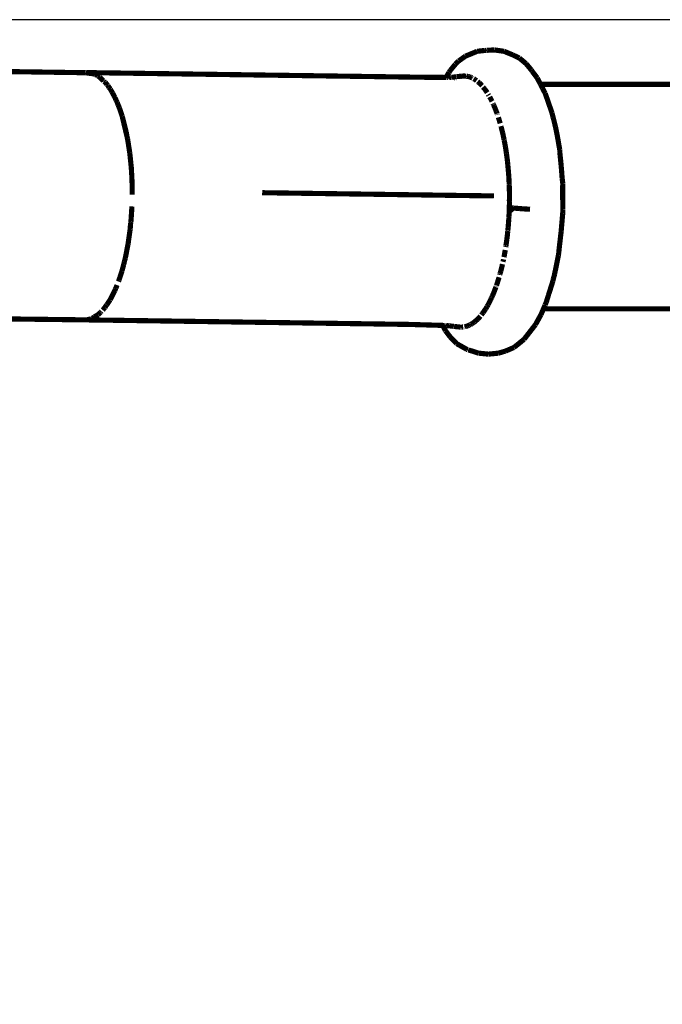
# Model space of a CAD drawing. Units: centimetres. Extents: x 565 to 1467, y 5 to 385.
# Drawn here: x 1155 to 1168, y 214 to 233 of the extents above; entities that cross this region are included whole.
import ezdxf

# ---------------------------------------------------------------- set-up
doc = ezdxf.new("R2010")
doc.units = ezdxf.units.CM
doc.layers.get('Defpoints').update_dxf_attribs({"color": 250})
doc.layers.add('ProfileEdges', color=7, linetype='Continuous')

# ---------------------------------------------------------------- blocks, each defined once
blk = doc.blocks.new('*U9')
at = {"layer": 'Defpoints'}
blk.add_lwpolyline([(-184.183, 30.415), (-8.388, 30.415), (-8.388, 106.531), (-184.183, 106.531)], close=True, dxfattribs=at)

msp = doc.modelspace()

# ---------------------------------------------------------------- linework, layer by layer
at = {"layer": 'ProfileEdges'}
for points in [[(1163.775, 232.057, 0.1, 0.1, 0), (1163.643, 231.963, 0.1, 0.1, 0)], [(1164.003, 232.151, 0.1, 0.1, 0), (1163.775, 232.057, 0.1, 0.1, 0)], [(1164.003, 232.151, 0.1, 0.1, 0), (1164.141, 232.167, 0.1, 0.1, 0)], [(1164.141, 232.167, 0.1, 0.1, 0), (1164.182, 232.169, 0.1, 0.1, 0)], [(1164.194, 232.173, 0.1, 0.1, 0), (1164.182, 232.169, 0.1, 0.1, 0)], [(1164.197, 232.17, 0.1, 0.1, 0), (1164.194, 232.173, 0.1, 0.1, 0)], [(1164.197, 232.17, 0.1, 0.1, 0), (1164.332, 232.178, 0.1, 0.1, 0)], [(1164.523, 232.151, 0.1, 0.1, 0), (1164.332, 232.178, 0.1, 0.1, 0)], [(1164.689, 232.083, 0.1, 0.1, 0), (1164.523, 232.151, 0.1, 0.1, 0)], [(1164.689, 232.083, 0.1, 0.1, 0), (1164.821, 232.02, 0.1, 0.1, 0)], [(1163.579, 231.899, 0.1, 0.1, 0), (1163.483, 231.783, 0.1, 0.1, 0)], [(1163.579, 231.899, 0.1, 0.1, 0), (1163.643, 231.963, 0.1, 0.1, 0)], [(1164.949, 231.913, 0.1, 0.1, 0), (1164.821, 232.02, 0.1, 0.1, 0)], [(1164.949, 231.913, 0.1, 0.1, 0), (1165.051, 231.791, 0.1, 0.1, 0)], [(1149.726, 231.834, 0.1, 0.1, 0), (1156.408, 231.736, 0.1, 0.1, 0)], [(1156.419, 231.734, 0.1, 0.1, 0), (1156.408, 231.736, 0.1, 0.1, 0)], [(1156.419, 231.734, 0.1, 0.1, 0), (1156.436, 231.738, 0.1, 0.1, 0)], [(1156.559, 231.715, 0.1, 0.1, 0), (1156.419, 231.734, 0.1, 0.1, 0)], [(1156.436, 231.738, 0.1, 0.1, 0), (1162.724, 231.651, 0.1, 0.1, 0)], [(1156.436, 231.738, 0.1, 0.1, 0), (1156.52, 231.73, 0.1, 0.1, 0)], [(1156.52, 231.73, 0.1, 0.1, 0), (1156.559, 231.715, 0.1, 0.1, 0)], [(1156.559, 231.715, 0.1, 0.1, 0), (1156.576, 231.713, 0.1, 0.1, 0)], [(1156.602, 231.698, 0.1, 0.1, 0), (1156.576, 231.713, 0.1, 0.1, 0)], [(1156.602, 231.698, 0.1, 0.1, 0), (1156.631, 231.687, 0.1, 0.1, 0)], [(1156.631, 231.687, 0.1, 0.1, 0), (1156.648, 231.672, 0.1, 0.1, 0)], [(1156.685, 231.651, 0.1, 0.1, 0), (1156.648, 231.672, 0.1, 0.1, 0)], [(1156.737, 231.597, 0.1, 0.1, 0), (1156.685, 231.651, 0.1, 0.1, 0)], [(1162.724, 231.651, 0.1, 0.1, 0), (1163.237, 231.645, 0.1, 0.1, 0)], [(1163.237, 231.645, 0.1, 0.1, 0), (1163.308, 231.647, 0.1, 0.1, 0)], [(1163.308, 231.647, 0.1, 0.1, 0), (1163.392, 231.643, 0.1, 0.1, 0)], [(1163.395, 231.643, 0.1, 0.1, 0), (1163.451, 231.733, 0.1, 0.1, 0)], [(1163.408, 231.647, 0.1, 0.1, 0), (1163.406, 231.643, 0.1, 0.1, 0)], [(1163.413, 231.649, 0.1, 0.1, 0), (1163.408, 231.647, 0.1, 0.1, 0)], [(1163.413, 231.649, 0.1, 0.1, 0), (1163.416, 231.647, 0.1, 0.1, 0)], [(1163.416, 231.647, 0.1, 0.1, 0), (1163.421, 231.647, 0.1, 0.1, 0)], [(1163.421, 231.647, 0.1, 0.1, 0), (1163.427, 231.643, 0.1, 0.1, 0)], [(1163.427, 231.643, 0.1, 0.1, 0), (1163.431, 231.647, 0.1, 0.1, 0)], [(1163.431, 231.647, 0.1, 0.1, 0), (1163.437, 231.647, 0.1, 0.1, 0)], [(1163.437, 231.647, 0.1, 0.1, 0), (1163.442, 231.649, 0.1, 0.1, 0)], [(1163.442, 231.649, 0.1, 0.1, 0), (1163.444, 231.649, 0.1, 0.1, 0)], [(1163.448, 231.647, 0.1, 0.1, 0), (1163.444, 231.649, 0.1, 0.1, 0)], [(1163.465, 231.649, 0.1, 0.1, 0), (1163.448, 231.647, 0.1, 0.1, 0)], [(1163.456, 231.741, 0.1, 0.1, 0), (1163.451, 231.733, 0.1, 0.1, 0)], [(1163.458, 231.743, 0.1, 0.1, 0), (1163.456, 231.741, 0.1, 0.1, 0)], [(1163.483, 231.783, 0.1, 0.1, 0), (1163.458, 231.743, 0.1, 0.1, 0)], [(1163.473, 231.649, 0.1, 0.1, 0), (1163.465, 231.649, 0.1, 0.1, 0)], [(1163.478, 231.647, 0.1, 0.1, 0), (1163.473, 231.649, 0.1, 0.1, 0)], [(1163.501, 231.646, 0.1, 0.1, 0), (1163.478, 231.647, 0.1, 0.1, 0)], [(1163.512, 231.644, 0.1, 0.1, 0), (1163.501, 231.646, 0.1, 0.1, 0)], [(1163.512, 231.644, 0.1, 0.1, 0), (1163.596, 231.66, 0.1, 0.1, 0)], [(1163.601, 231.659, 0.1, 0.1, 0), (1163.596, 231.66, 0.1, 0.1, 0)], [(1163.603, 231.661, 0.1, 0.1, 0), (1163.601, 231.659, 0.1, 0.1, 0)], [(1163.603, 231.661, 0.1, 0.1, 0), (1163.639, 231.664, 0.1, 0.1, 0)], [(1163.639, 231.664, 0.1, 0.1, 0), (1163.68, 231.665, 0.1, 0.1, 0)], [(1163.68, 231.665, 0.1, 0.1, 0), (1163.709, 231.669, 0.1, 0.1, 0)], [(1163.737, 231.672, 0.1, 0.1, 0), (1163.709, 231.669, 0.1, 0.1, 0)], [(1163.765, 231.672, 0.1, 0.1, 0), (1163.737, 231.672, 0.1, 0.1, 0)], [(1163.789, 231.669, 0.1, 0.1, 0), (1163.765, 231.672, 0.1, 0.1, 0)], [(1163.789, 231.669, 0.1, 0.1, 0), (1163.794, 231.669, 0.1, 0.1, 0)], [(1163.794, 231.669, 0.1, 0.1, 0), (1163.8, 231.667, 0.1, 0.1, 0)], [(1163.823, 231.664, 0.1, 0.1, 0), (1163.8, 231.667, 0.1, 0.1, 0)], [(1163.851, 231.657, 0.1, 0.1, 0), (1163.823, 231.664, 0.1, 0.1, 0)], [(1163.879, 231.647, 0.1, 0.1, 0), (1163.851, 231.657, 0.1, 0.1, 0)], [(1163.9, 231.637, 0.1, 0.1, 0), (1163.879, 231.647, 0.1, 0.1, 0)], [(1165.069, 231.763, 0.1, 0.1, 0), (1165.051, 231.791, 0.1, 0.1, 0)], [(1165.166, 231.636, 0.1, 0.1, 0), (1165.069, 231.763, 0.1, 0.1, 0)], [(1156.737, 231.597, 0.1, 0.1, 0), (1156.752, 231.582, 0.1, 0.1, 0)], [(1156.756, 231.578, 0.1, 0.1, 0), (1156.752, 231.582, 0.1, 0.1, 0)], [(1156.76, 231.578, 0.1, 0.1, 0), (1156.756, 231.578, 0.1, 0.1, 0)], [(1156.765, 231.568, 0.1, 0.1, 0), (1156.76, 231.578, 0.1, 0.1, 0)], [(1156.772, 231.568, 0.1, 0.1, 0), (1156.765, 231.568, 0.1, 0.1, 0)], [(1156.772, 231.568, 0.1, 0.1, 0), (1156.79, 231.553, 0.1, 0.1, 0)], [(1156.79, 231.553, 0.1, 0.1, 0), (1156.824, 231.507, 0.1, 0.1, 0)], [(1156.841, 231.49, 0.1, 0.1, 0), (1156.824, 231.507, 0.1, 0.1, 0)], [(1156.863, 231.454, 0.1, 0.1, 0), (1156.841, 231.49, 0.1, 0.1, 0)], [(1156.863, 231.454, 0.1, 0.1, 0), (1156.89, 231.419, 0.1, 0.1, 0)], [(1163.388, 231.632, 0.1, 0.1, 0), (1163.384, 231.625, 0.1, 0.1, 0)], [(1163.392, 231.643, 0.1, 0.1, 0), (1163.395, 231.643, 0.1, 0.1, 0)], [(1163.395, 231.643, 0.1, 0.1, 0), (1163.406, 231.643, 0.1, 0.1, 0)], [(1163.568, 231.625, 0.1, 0.1, 0), (1163.572, 231.625, 0.1, 0.1, 0)], [(1163.575, 231.628, 0.1, 0.1, 0), (1163.572, 231.625, 0.1, 0.1, 0)], [(1163.9, 231.637, 0.1, 0.1, 0), (1163.907, 231.635, 0.1, 0.1, 0)], [(1163.907, 231.635, 0.1, 0.1, 0), (1163.914, 231.63, 0.1, 0.1, 0)], [(1163.963, 231.603, 0.1, 0.1, 0), (1163.935, 231.62, 0.1, 0.1, 0)], [(1163.99, 231.584, 0.1, 0.1, 0), (1163.963, 231.603, 0.1, 0.1, 0)], [(1164.017, 231.561, 0.1, 0.1, 0), (1164.011, 231.566, 0.1, 0.1, 0)], [(1164.017, 231.561, 0.1, 0.1, 0), (1164.022, 231.556, 0.1, 0.1, 0)], [(1164.044, 231.538, 0.1, 0.1, 0), (1164.022, 231.556, 0.1, 0.1, 0)], [(1164.07, 231.512, 0.1, 0.1, 0), (1164.044, 231.538, 0.1, 0.1, 0)], [(1164.097, 231.484, 0.1, 0.1, 0), (1164.07, 231.512, 0.1, 0.1, 0)], [(1164.116, 231.459, 0.1, 0.1, 0), (1164.122, 231.452, 0.1, 0.1, 0)], [(1165.166, 231.636, 0.1, 0.1, 0), (1165.23, 231.512, 0.1, 0.1, 0)], [(1165.23, 231.512, 0.1, 0.1, 0), (1165.448, 231.512, 0.1, 0.1, 0)], [(1165.23, 231.512, 0.1, 0.1, 0), (1165.233, 231.507, 0.1, 0.1, 0)], [(1165.233, 231.507, 0.1, 0.1, 0), (1165.27, 231.434, 0.1, 0.1, 0)], [(1165.448, 231.512, 0.1, 0.1, 0), (1168.691, 231.512, 0.1, 0.1, 0)], [(1156.89, 231.419, 0.1, 0.1, 0), (1156.914, 231.375, 0.1, 0.1, 0)], [(1156.936, 231.34, 0.1, 0.1, 0), (1156.914, 231.375, 0.1, 0.1, 0)], [(1156.957, 231.296, 0.1, 0.1, 0), (1156.936, 231.34, 0.1, 0.1, 0)], [(1156.957, 231.296, 0.1, 0.1, 0), (1156.981, 231.253, 0.1, 0.1, 0)], [(1164.122, 231.452, 0.1, 0.1, 0), (1164.128, 231.445, 0.1, 0.1, 0)], [(1164.148, 231.421, 0.1, 0.1, 0), (1164.128, 231.445, 0.1, 0.1, 0)], [(1164.173, 231.385, 0.1, 0.1, 0), (1164.148, 231.421, 0.1, 0.1, 0)], [(1164.197, 231.349, 0.1, 0.1, 0), (1164.173, 231.385, 0.1, 0.1, 0)], [(1164.216, 231.317, 0.1, 0.1, 0), (1164.221, 231.308, 0.1, 0.1, 0)], [(1164.221, 231.308, 0.1, 0.1, 0), (1164.229, 231.295, 0.1, 0.1, 0)], [(1164.268, 231.225, 0.1, 0.1, 0), (1164.245, 231.268, 0.1, 0.1, 0)], [(1165.27, 231.434, 0.1, 0.1, 0), (1165.284, 231.407, 0.1, 0.1, 0)], [(1165.284, 231.407, 0.1, 0.1, 0), (1165.322, 231.334, 0.1, 0.1, 0)], [(1165.364, 231.215, 0.1, 0.1, 0), (1165.322, 231.334, 0.1, 0.1, 0)], [(1156.981, 231.253, 0.1, 0.1, 0), (1157.003, 231.202, 0.1, 0.1, 0)], [(1157.024, 231.158, 0.1, 0.1, 0), (1157.003, 231.202, 0.1, 0.1, 0)], [(1157.024, 231.158, 0.1, 0.1, 0), (1157.041, 231.113, 0.1, 0.1, 0)], [(1157.041, 231.113, 0.1, 0.1, 0), (1157.064, 231.057, 0.1, 0.1, 0)], [(1164.291, 231.18, 0.1, 0.1, 0), (1164.268, 231.225, 0.1, 0.1, 0)], [(1164.308, 231.141, 0.1, 0.1, 0), (1164.312, 231.133, 0.1, 0.1, 0)], [(1164.312, 231.133, 0.1, 0.1, 0), (1164.317, 231.122, 0.1, 0.1, 0)], [(1164.334, 231.084, 0.1, 0.1, 0), (1164.318, 231.119, 0.1, 0.1, 0)], [(1164.355, 231.033, 0.1, 0.1, 0), (1164.334, 231.084, 0.1, 0.1, 0)], [(1165.382, 231.162, 0.1, 0.1, 0), (1165.364, 231.215, 0.1, 0.1, 0)], [(1165.453, 230.957, 0.1, 0.1, 0), (1165.382, 231.162, 0.1, 0.1, 0)], [(1157.064, 231.057, 0.1, 0.1, 0), (1157.077, 231.02, 0.1, 0.1, 0)], [(1157.077, 231.02, 0.1, 0.1, 0), (1157.078, 231.017, 0.1, 0.1, 0)], [(1157.078, 231.017, 0.1, 0.1, 0), (1157.12, 230.892, 0.1, 0.1, 0)], [(1157.12, 230.892, 0.1, 0.1, 0), (1157.198, 230.587, 0.1, 0.1, 0)], [(1157.211, 230.509, 0.1, 0.1, 0), (1157.12, 230.892, 0.1, 0.1, 0)], [(1164.375, 230.981, 0.1, 0.1, 0), (1164.355, 231.033, 0.1, 0.1, 0)], [(1164.389, 230.941, 0.1, 0.1, 0), (1164.375, 230.981, 0.1, 0.1, 0)], [(1164.392, 230.931, 0.1, 0.1, 0), (1164.394, 230.926, 0.1, 0.1, 0)], [(1164.394, 230.926, 0.1, 0.1, 0), (1164.395, 230.921, 0.1, 0.1, 0)], [(1165.474, 230.874, 0.1, 0.1, 0), (1165.453, 230.957, 0.1, 0.1, 0)], [(1164.431, 230.813, 0.1, 0.1, 0), (1164.413, 230.871, 0.1, 0.1, 0)], [(1164.449, 230.754, 0.1, 0.1, 0), (1164.431, 230.813, 0.1, 0.1, 0)], [(1164.463, 230.701, 0.1, 0.1, 0), (1164.465, 230.693, 0.1, 0.1, 0)], [(1164.465, 230.693, 0.1, 0.1, 0), (1164.468, 230.683, 0.1, 0.1, 0)], [(1165.493, 230.8, 0.1, 0.1, 0), (1165.474, 230.874, 0.1, 0.1, 0)], [(1165.522, 230.681, 0.1, 0.1, 0), (1165.493, 230.8, 0.1, 0.1, 0)], [(1157.198, 230.587, 0.1, 0.1, 0), (1157.211, 230.509, 0.1, 0.1, 0)], [(1157.224, 230.455, 0.1, 0.1, 0), (1157.211, 230.509, 0.1, 0.1, 0)], [(1164.481, 230.631, 0.1, 0.1, 0), (1164.468, 230.683, 0.1, 0.1, 0)], [(1164.497, 230.568, 0.1, 0.1, 0), (1164.481, 230.631, 0.1, 0.1, 0)], [(1164.511, 230.504, 0.1, 0.1, 0), (1164.497, 230.568, 0.1, 0.1, 0)], [(1164.519, 230.461, 0.1, 0.1, 0), (1164.511, 230.504, 0.1, 0.1, 0)], [(1165.555, 230.519, 0.1, 0.1, 0), (1165.522, 230.681, 0.1, 0.1, 0)], [(1165.57, 230.434, 0.1, 0.1, 0), (1165.555, 230.519, 0.1, 0.1, 0)], [(1157.267, 230.18, 0.1, 0.1, 0), (1157.224, 230.455, 0.1, 0.1, 0)], [(1164.519, 230.461, 0.1, 0.1, 0), (1164.525, 230.437, 0.1, 0.1, 0)], [(1164.527, 230.423, 0.1, 0.1, 0), (1164.525, 230.437, 0.1, 0.1, 0)], [(1164.528, 230.421, 0.1, 0.1, 0), (1164.527, 230.423, 0.1, 0.1, 0)], [(1164.528, 230.421, 0.1, 0.1, 0), (1164.529, 230.415, 0.1, 0.1, 0)], [(1164.537, 230.371, 0.1, 0.1, 0), (1164.529, 230.415, 0.1, 0.1, 0)], [(1164.55, 230.302, 0.1, 0.1, 0), (1164.537, 230.371, 0.1, 0.1, 0)], [(1165.586, 230.342, 0.1, 0.1, 0), (1165.57, 230.434, 0.1, 0.1, 0)], [(1165.604, 230.237, 0.1, 0.1, 0), (1165.586, 230.342, 0.1, 0.1, 0)], [(1157.297, 229.893, 0.1, 0.1, 0), (1157.267, 230.18, 0.1, 0.1, 0)], [(1164.561, 230.233, 0.1, 0.1, 0), (1164.55, 230.302, 0.1, 0.1, 0)], [(1164.568, 230.18, 0.1, 0.1, 0), (1164.561, 230.233, 0.1, 0.1, 0)], [(1164.568, 230.18, 0.1, 0.1, 0), (1164.571, 230.162, 0.1, 0.1, 0)], [(1164.571, 230.162, 0.1, 0.1, 0), (1164.573, 230.146, 0.1, 0.1, 0)], [(1164.581, 230.092, 0.1, 0.1, 0), (1164.573, 230.146, 0.1, 0.1, 0)], [(1165.604, 230.237, 0.1, 0.1, 0), (1165.604, 230.2, 0.1, 0.1, 0)], [(1165.633, 229.914, 0.1, 0.1, 0), (1165.604, 230.2, 0.1, 0.1, 0)], [(1164.59, 230.02, 0.1, 0.1, 0), (1164.581, 230.092, 0.1, 0.1, 0)], [(1164.597, 229.947, 0.1, 0.1, 0), (1164.59, 230.02, 0.1, 0.1, 0)], [(1164.601, 229.899, 0.1, 0.1, 0), (1164.597, 229.947, 0.1, 0.1, 0)], [(1157.302, 229.794, 0.1, 0.1, 0), (1157.297, 229.893, 0.1, 0.1, 0)], [(1157.302, 229.794, 0.1, 0.1, 0), (1157.306, 229.745, 0.1, 0.1, 0)], [(1157.306, 229.745, 0.1, 0.1, 0), (1157.308, 229.683, 0.1, 0.1, 0)], [(1164.601, 229.899, 0.1, 0.1, 0), (1164.604, 229.873, 0.1, 0.1, 0)], [(1164.604, 229.873, 0.1, 0.1, 0), (1164.606, 229.845, 0.1, 0.1, 0)], [(1164.61, 229.799, 0.1, 0.1, 0), (1164.606, 229.845, 0.1, 0.1, 0)], [(1164.616, 229.725, 0.1, 0.1, 0), (1164.61, 229.799, 0.1, 0.1, 0)], [(1165.641, 229.809, 0.1, 0.1, 0), (1165.633, 229.914, 0.1, 0.1, 0)], [(1165.649, 229.696, 0.1, 0.1, 0), (1165.641, 229.809, 0.1, 0.1, 0)], [(1157.312, 229.596, 0.1, 0.1, 0), (1157.308, 229.683, 0.1, 0.1, 0)], [(1157.314, 229.371, 0.1, 0.1, 0), (1157.312, 229.596, 0.1, 0.1, 0)], [(1164.62, 229.65, 0.1, 0.1, 0), (1164.616, 229.725, 0.1, 0.1, 0)], [(1164.622, 229.592, 0.1, 0.1, 0), (1164.62, 229.65, 0.1, 0.1, 0)], [(1164.622, 229.574, 0.1, 0.1, 0), (1164.622, 229.592, 0.1, 0.1, 0)], [(1164.622, 229.574, 0.1, 0.1, 0), (1164.623, 229.568, 0.1, 0.1, 0)], [(1164.623, 229.568, 0.1, 0.1, 0), (1164.624, 229.552, 0.1, 0.1, 0)], [(1164.626, 229.498, 0.1, 0.1, 0), (1164.624, 229.552, 0.1, 0.1, 0)], [(1165.662, 229.593, 0.1, 0.1, 0), (1165.649, 229.696, 0.1, 0.1, 0)], [(1165.662, 229.593, 0.1, 0.1, 0), (1165.659, 229.336, 0.1, 0.1, 0)], [(1162.15, 229.378, 0.1, 0.1, 0), (1159.834, 229.41, 0.1, 0.1, 0)], [(1163.574, 229.358, 0.1, 0.1, 0), (1162.15, 229.378, 0.1, 0.1, 0)], [(1164.326, 229.348, 0.1, 0.1, 0), (1163.574, 229.358, 0.1, 0.1, 0)], [(1164.628, 229.422, 0.1, 0.1, 0), (1164.626, 229.498, 0.1, 0.1, 0)], [(1164.629, 229.345, 0.1, 0.1, 0), (1164.628, 229.422, 0.1, 0.1, 0)], [(1164.626, 229.116, 0.1, 0.1, 0), (1164.628, 229.193, 0.1, 0.1, 0)], [(1164.627, 229.269, 0.1, 0.1, 0), (1164.628, 229.285, 0.1, 0.1, 0)], [(1164.628, 229.232, 0.1, 0.1, 0), (1164.627, 229.269, 0.1, 0.1, 0)], [(1164.628, 229.285, 0.1, 0.1, 0), (1164.629, 229.345, 0.1, 0.1, 0)], [(1164.628, 229.218, 0.1, 0.1, 0), (1164.628, 229.232, 0.1, 0.1, 0)], [(1164.628, 229.193, 0.1, 0.1, 0), (1164.628, 229.218, 0.1, 0.1, 0)], [(1165.659, 229.336, 0.1, 0.1, 0), (1165.663, 229.231, 0.1, 0.1, 0)], [(1165.663, 229.231, 0.1, 0.1, 0), (1165.664, 229.091, 0.1, 0.1, 0)], [(1157.293, 228.898, 0.1, 0.1, 0), (1157.309, 229.144, 0.1, 0.1, 0)], [(1164.62, 228.964, 0.1, 0.1, 0), (1164.623, 229.04, 0.1, 0.1, 0)], [(1164.623, 229.047, 0.1, 0.1, 0), (1164.626, 229.116, 0.1, 0.1, 0)], [(1164.632, 229.049, 0.1, 0.1, 0), (1164.623, 229.04, 0.1, 0.1, 0)], [(1164.623, 229.04, 0.1, 0.1, 0), (1164.623, 229.047, 0.1, 0.1, 0)], [(1164.626, 229.116, 0.1, 0.1, 0), (1164.699, 229.113, 0.1, 0.1, 0)], [(1164.699, 229.113, 0.1, 0.1, 0), (1164.632, 229.049, 0.1, 0.1, 0)], [(1164.764, 229.108, 0.1, 0.1, 0), (1164.699, 229.113, 0.1, 0.1, 0)], [(1164.833, 229.102, 0.1, 0.1, 0), (1164.764, 229.108, 0.1, 0.1, 0)], [(1164.833, 229.102, 0.1, 0.1, 0), (1164.917, 229.096, 0.1, 0.1, 0)], [(1164.917, 229.096, 0.1, 0.1, 0), (1165.028, 229.09, 0.1, 0.1, 0)], [(1165.639, 228.758, 0.1, 0.1, 0), (1165.661, 229.008, 0.1, 0.1, 0)], [(1165.664, 229.091, 0.1, 0.1, 0), (1165.655, 229.094, 0.1, 0.1, 0)], [(1165.661, 229.008, 0.1, 0.1, 0), (1165.664, 229.091, 0.1, 0.1, 0)], [(1157.284, 228.825, 0.1, 0.1, 0), (1157.274, 228.7, 0.1, 0.1, 0)], [(1157.289, 228.847, 0.1, 0.1, 0), (1157.284, 228.825, 0.1, 0.1, 0)], [(1157.293, 228.898, 0.1, 0.1, 0), (1157.289, 228.847, 0.1, 0.1, 0)], [(1164.603, 228.737, 0.1, 0.1, 0), (1164.609, 228.812, 0.1, 0.1, 0)], [(1164.609, 228.812, 0.1, 0.1, 0), (1164.615, 228.888, 0.1, 0.1, 0)], [(1164.615, 228.888, 0.1, 0.1, 0), (1164.617, 228.931, 0.1, 0.1, 0)], [(1164.62, 228.948, 0.1, 0.1, 0), (1164.617, 228.931, 0.1, 0.1, 0)], [(1164.62, 228.948, 0.1, 0.1, 0), (1164.62, 228.964, 0.1, 0.1, 0)], [(1157.234, 228.416, 0.1, 0.1, 0), (1157.274, 228.7, 0.1, 0.1, 0)], [(1164.588, 228.589, 0.1, 0.1, 0), (1164.594, 228.65, 0.1, 0.1, 0)], [(1164.596, 228.663, 0.1, 0.1, 0), (1164.594, 228.65, 0.1, 0.1, 0)], [(1164.597, 228.676, 0.1, 0.1, 0), (1164.596, 228.663, 0.1, 0.1, 0)], [(1164.597, 228.68, 0.1, 0.1, 0), (1164.603, 228.737, 0.1, 0.1, 0)], [(1165.63, 228.654, 0.1, 0.1, 0), (1165.591, 228.317, 0.1, 0.1, 0)], [(1165.63, 228.654, 0.1, 0.1, 0), (1165.631, 228.665, 0.1, 0.1, 0)], [(1165.631, 228.665, 0.1, 0.1, 0), (1165.639, 228.758, 0.1, 0.1, 0)], [(1157.181, 228.145, 0.1, 0.1, 0), (1157.234, 228.416, 0.1, 0.1, 0)], [(1164.561, 228.39, 0.1, 0.1, 0), (1164.569, 228.443, 0.1, 0.1, 0)], [(1164.569, 228.443, 0.1, 0.1, 0), (1164.579, 228.515, 0.1, 0.1, 0)], [(1164.579, 228.515, 0.1, 0.1, 0), (1164.588, 228.589, 0.1, 0.1, 0)], [(1164.522, 228.161, 0.1, 0.1, 0), (1164.535, 228.23, 0.1, 0.1, 0)], [(1164.535, 228.23, 0.1, 0.1, 0), (1164.547, 228.3, 0.1, 0.1, 0)], [(1164.559, 228.371, 0.1, 0.1, 0), (1164.556, 228.357, 0.1, 0.1, 0)], [(1164.561, 228.387, 0.1, 0.1, 0), (1164.559, 228.371, 0.1, 0.1, 0)], [(1165.584, 228.238, 0.1, 0.1, 0), (1165.578, 228.197, 0.1, 0.1, 0)], [(1165.584, 228.238, 0.1, 0.1, 0), (1165.591, 228.317, 0.1, 0.1, 0)], [(1157.15, 228.017, 0.1, 0.1, 0), (1157.135, 227.968, 0.1, 0.1, 0)], [(1157.16, 228.065, 0.1, 0.1, 0), (1157.15, 228.017, 0.1, 0.1, 0)], [(1157.16, 228.065, 0.1, 0.1, 0), (1157.181, 228.145, 0.1, 0.1, 0)], [(1164.478, 227.96, 0.1, 0.1, 0), (1164.493, 228.026, 0.1, 0.1, 0)], [(1164.503, 228.072, 0.1, 0.1, 0), (1164.508, 228.093, 0.1, 0.1, 0)], [(1164.508, 228.093, 0.1, 0.1, 0), (1164.512, 228.114, 0.1, 0.1, 0)], [(1164.513, 228.119, 0.1, 0.1, 0), (1164.512, 228.114, 0.1, 0.1, 0)], [(1165.571, 228.163, 0.1, 0.1, 0), (1165.537, 227.995, 0.1, 0.1, 0)], [(1165.578, 228.197, 0.1, 0.1, 0), (1165.571, 228.163, 0.1, 0.1, 0)], [(1157.078, 227.779, 0.1, 0.1, 0), (1157.116, 227.894, 0.1, 0.1, 0)], [(1157.116, 227.894, 0.1, 0.1, 0), (1157.135, 227.968, 0.1, 0.1, 0)], [(1164.44, 227.816, 0.1, 0.1, 0), (1164.443, 227.833, 0.1, 0.1, 0)], [(1164.446, 227.837, 0.1, 0.1, 0), (1164.443, 227.833, 0.1, 0.1, 0)], [(1164.45, 227.854, 0.1, 0.1, 0), (1164.446, 227.837, 0.1, 0.1, 0)], [(1164.45, 227.854, 0.1, 0.1, 0), (1164.462, 227.896, 0.1, 0.1, 0)], [(1164.462, 227.896, 0.1, 0.1, 0), (1164.478, 227.96, 0.1, 0.1, 0)], [(1165.537, 227.995, 0.1, 0.1, 0), (1165.502, 227.825, 0.1, 0.1, 0)], [(1157.06, 227.72, 0.1, 0.1, 0), (1157.048, 227.688, 0.1, 0.1, 0)], [(1157.078, 227.779, 0.1, 0.1, 0), (1157.06, 227.72, 0.1, 0.1, 0)], [(1164.376, 227.611, 0.1, 0.1, 0), (1164.39, 227.652, 0.1, 0.1, 0)], [(1164.39, 227.652, 0.1, 0.1, 0), (1164.409, 227.711, 0.1, 0.1, 0)], [(1164.409, 227.711, 0.1, 0.1, 0), (1164.427, 227.771, 0.1, 0.1, 0)], [(1165.395, 227.457, 0.1, 0.1, 0), (1165.469, 227.693, 0.1, 0.1, 0)], [(1165.469, 227.693, 0.1, 0.1, 0), (1165.481, 227.744, 0.1, 0.1, 0)], [(1165.481, 227.744, 0.1, 0.1, 0), (1165.495, 227.797, 0.1, 0.1, 0)], [(1165.502, 227.825, 0.1, 0.1, 0), (1165.495, 227.797, 0.1, 0.1, 0)], [(1156.885, 227.332, 0.1, 0.1, 0), (1156.977, 227.512, 0.1, 0.1, 0)], [(1156.977, 227.512, 0.1, 0.1, 0), (1156.989, 227.543, 0.1, 0.1, 0)], [(1156.998, 227.561, 0.1, 0.1, 0), (1156.989, 227.543, 0.1, 0.1, 0)], [(1156.998, 227.561, 0.1, 0.1, 0), (1157.021, 227.62, 0.1, 0.1, 0)], [(1164.308, 227.433, 0.1, 0.1, 0), (1164.329, 227.485, 0.1, 0.1, 0)], [(1164.329, 227.485, 0.1, 0.1, 0), (1164.35, 227.539, 0.1, 0.1, 0)], [(1164.35, 227.539, 0.1, 0.1, 0), (1164.365, 227.581, 0.1, 0.1, 0)], [(1164.369, 227.595, 0.1, 0.1, 0), (1164.368, 227.59, 0.1, 0.1, 0)], [(1164.372, 227.601, 0.1, 0.1, 0), (1164.369, 227.595, 0.1, 0.1, 0)], [(1165.385, 227.427, 0.1, 0.1, 0), (1165.395, 227.457, 0.1, 0.1, 0)], [(1156.885, 227.332, 0.1, 0.1, 0), (1156.821, 227.237, 0.1, 0.1, 0)], [(1164.217, 227.243, 0.1, 0.1, 0), (1164.24, 227.288, 0.1, 0.1, 0)], [(1164.24, 227.288, 0.1, 0.1, 0), (1164.263, 227.334, 0.1, 0.1, 0)], [(1164.263, 227.334, 0.1, 0.1, 0), (1164.279, 227.37, 0.1, 0.1, 0)], [(1164.281, 227.374, 0.1, 0.1, 0), (1164.279, 227.37, 0.1, 0.1, 0)], [(1164.281, 227.374, 0.1, 0.1, 0), (1164.285, 227.383, 0.1, 0.1, 0)], [(1164.291, 227.397, 0.1, 0.1, 0), (1164.285, 227.383, 0.1, 0.1, 0)], [(1164.291, 227.397, 0.1, 0.1, 0), (1164.308, 227.433, 0.1, 0.1, 0)], [(1165.341, 227.285, 0.1, 0.1, 0), (1165.32, 227.235, 0.1, 0.1, 0)], [(1165.341, 227.285, 0.1, 0.1, 0), (1165.385, 227.427, 0.1, 0.1, 0)], [(1156.652, 227.046, 0.1, 0.1, 0), (1156.695, 227.086, 0.1, 0.1, 0)], [(1156.706, 227.094, 0.1, 0.1, 0), (1156.695, 227.086, 0.1, 0.1, 0)], [(1156.721, 227.111, 0.1, 0.1, 0), (1156.706, 227.094, 0.1, 0.1, 0)], [(1156.763, 227.159, 0.1, 0.1, 0), (1156.742, 227.135, 0.1, 0.1, 0)], [(1156.763, 227.159, 0.1, 0.1, 0), (1156.76, 227.159, 0.1, 0.1, 0)], [(1156.785, 227.183, 0.1, 0.1, 0), (1156.763, 227.159, 0.1, 0.1, 0)], [(1156.816, 227.237, 0.1, 0.1, 0), (1156.785, 227.183, 0.1, 0.1, 0)], [(1156.816, 227.237, 0.1, 0.1, 0), (1156.821, 227.237, 0.1, 0.1, 0)], [(1164.098, 227.06, 0.1, 0.1, 0), (1164.117, 227.084, 0.1, 0.1, 0)], [(1164.117, 227.084, 0.1, 0.1, 0), (1164.142, 227.121, 0.1, 0.1, 0)], [(1164.142, 227.121, 0.1, 0.1, 0), (1164.168, 227.159, 0.1, 0.1, 0)], [(1164.168, 227.159, 0.1, 0.1, 0), (1164.187, 227.192, 0.1, 0.1, 0)], [(1164.192, 227.2, 0.1, 0.1, 0), (1164.187, 227.192, 0.1, 0.1, 0)], [(1164.197, 227.21, 0.1, 0.1, 0), (1164.192, 227.2, 0.1, 0.1, 0)], [(1164.197, 227.21, 0.1, 0.1, 0), (1164.217, 227.243, 0.1, 0.1, 0)], [(1165.288, 227.159, 0.1, 0.1, 0), (1165.242, 227.051, 0.1, 0.1, 0)], [(1165.317, 227.23, 0.1, 0.1, 0), (1165.288, 227.159, 0.1, 0.1, 0)], [(1165.448, 227.159, 0.1, 0.1, 0), (1165.288, 227.159, 0.1, 0.1, 0)], [(1165.32, 227.235, 0.1, 0.1, 0), (1165.317, 227.23, 0.1, 0.1, 0)], [(1168.691, 227.159, 0.1, 0.1, 0), (1165.448, 227.159, 0.1, 0.1, 0)], [(1149.451, 227.03, 0.1, 0.1, 0), (1156.43, 226.945, 0.1, 0.1, 0)], [(1156.43, 226.945, 0.1, 0.1, 0), (1156.514, 226.965, 0.1, 0.1, 0)], [(1156.43, 226.945, 0.1, 0.1, 0), (1162.689, 226.857, 0.1, 0.1, 0)], [(1156.514, 226.965, 0.1, 0.1, 0), (1156.527, 226.973, 0.1, 0.1, 0)], [(1156.542, 226.977, 0.1, 0.1, 0), (1156.527, 226.973, 0.1, 0.1, 0)], [(1156.577, 227.002, 0.1, 0.1, 0), (1156.542, 226.977, 0.1, 0.1, 0)], [(1156.577, 227.002, 0.1, 0.1, 0), (1156.652, 227.046, 0.1, 0.1, 0)], [(1163.902, 226.87, 0.1, 0.1, 0), (1163.929, 226.889, 0.1, 0.1, 0)], [(1163.929, 226.889, 0.1, 0.1, 0), (1163.957, 226.91, 0.1, 0.1, 0)], [(1163.957, 226.91, 0.1, 0.1, 0), (1163.978, 226.929, 0.1, 0.1, 0)], [(1163.978, 226.929, 0.1, 0.1, 0), (1163.983, 226.934, 0.1, 0.1, 0)], [(1163.989, 226.939, 0.1, 0.1, 0), (1163.983, 226.934, 0.1, 0.1, 0)], [(1163.989, 226.939, 0.1, 0.1, 0), (1164.012, 226.959, 0.1, 0.1, 0)], [(1164.012, 226.959, 0.1, 0.1, 0), (1164.039, 226.987, 0.1, 0.1, 0)], [(1164.039, 226.987, 0.1, 0.1, 0), (1164.065, 227.017, 0.1, 0.1, 0)], [(1164.084, 227.041, 0.1, 0.1, 0), (1164.09, 227.049, 0.1, 0.1, 0)], [(1164.09, 227.049, 0.1, 0.1, 0), (1164.098, 227.06, 0.1, 0.1, 0)], [(1165.132, 226.852, 0.1, 0.1, 0), (1165.242, 227.051, 0.1, 0.1, 0)], [(1163.335, 226.838, 0.1, 0.1, 0), (1162.689, 226.857, 0.1, 0.1, 0)], [(1163.388, 226.734, 0.1, 0.1, 0), (1163.335, 226.838, 0.1, 0.1, 0)], [(1163.335, 226.838, 0.1, 0.1, 0), (1163.374, 226.837, 0.1, 0.1, 0)], [(1163.374, 226.837, 0.1, 0.1, 0), (1163.38, 226.836, 0.1, 0.1, 0)], [(1163.38, 226.836, 0.1, 0.1, 0), (1163.382, 226.836, 0.1, 0.1, 0)], [(1163.392, 226.837, 0.1, 0.1, 0), (1163.382, 226.836, 0.1, 0.1, 0)], [(1163.48, 226.614, 0.1, 0.1, 0), (1163.388, 226.734, 0.1, 0.1, 0)], [(1163.397, 226.835, 0.1, 0.1, 0), (1163.392, 226.837, 0.1, 0.1, 0)], [(1163.397, 226.835, 0.1, 0.1, 0), (1163.411, 226.833, 0.1, 0.1, 0)], [(1163.411, 226.833, 0.1, 0.1, 0), (1163.464, 226.83, 0.1, 0.1, 0)], [(1163.535, 226.82, 0.1, 0.1, 0), (1163.464, 226.83, 0.1, 0.1, 0)], [(1163.544, 226.819, 0.1, 0.1, 0), (1163.535, 226.82, 0.1, 0.1, 0)], [(1163.554, 226.819, 0.1, 0.1, 0), (1163.544, 226.819, 0.1, 0.1, 0)], [(1163.584, 226.815, 0.1, 0.1, 0), (1163.554, 226.819, 0.1, 0.1, 0)], [(1163.646, 226.808, 0.1, 0.1, 0), (1163.584, 226.815, 0.1, 0.1, 0)], [(1163.674, 226.805, 0.1, 0.1, 0), (1163.646, 226.808, 0.1, 0.1, 0)], [(1163.674, 226.805, 0.1, 0.1, 0), (1163.703, 226.805, 0.1, 0.1, 0)], [(1163.703, 226.805, 0.1, 0.1, 0), (1163.731, 226.808, 0.1, 0.1, 0)], [(1163.76, 226.812, 0.1, 0.1, 0), (1163.752, 226.812, 0.1, 0.1, 0)], [(1163.767, 226.815, 0.1, 0.1, 0), (1163.76, 226.812, 0.1, 0.1, 0)], [(1163.767, 226.815, 0.1, 0.1, 0), (1163.788, 226.819, 0.1, 0.1, 0)], [(1163.788, 226.819, 0.1, 0.1, 0), (1163.817, 226.828, 0.1, 0.1, 0)], [(1163.817, 226.828, 0.1, 0.1, 0), (1163.845, 226.84, 0.1, 0.1, 0)], [(1163.845, 226.84, 0.1, 0.1, 0), (1163.867, 226.852, 0.1, 0.1, 0)], [(1163.867, 226.852, 0.1, 0.1, 0), (1163.872, 226.854, 0.1, 0.1, 0)], [(1163.879, 226.858, 0.1, 0.1, 0), (1163.872, 226.854, 0.1, 0.1, 0)], [(1163.879, 226.858, 0.1, 0.1, 0), (1163.902, 226.87, 0.1, 0.1, 0)], [(1164.911, 226.568, 0.1, 0.1, 0), (1165.034, 226.726, 0.1, 0.1, 0)], [(1165.132, 226.852, 0.1, 0.1, 0), (1165.034, 226.726, 0.1, 0.1, 0)], [(1163.604, 226.485, 0.1, 0.1, 0), (1163.48, 226.614, 0.1, 0.1, 0)], [(1164.911, 226.568, 0.1, 0.1, 0), (1164.716, 226.41, 0.1, 0.1, 0)], [(1163.604, 226.485, 0.1, 0.1, 0), (1163.801, 226.374, 0.1, 0.1, 0)], [(1163.821, 226.367, 0.1, 0.1, 0), (1163.801, 226.374, 0.1, 0.1, 0)], [(1163.821, 226.367, 0.1, 0.1, 0), (1163.826, 226.363, 0.1, 0.1, 0)], [(1163.834, 226.363, 0.1, 0.1, 0), (1163.826, 226.363, 0.1, 0.1, 0)], [(1163.834, 226.363, 0.1, 0.1, 0), (1163.846, 226.359, 0.1, 0.1, 0)], [(1164.03, 226.3, 0.1, 0.1, 0), (1163.846, 226.359, 0.1, 0.1, 0)], [(1164.221, 226.281, 0.1, 0.1, 0), (1164.03, 226.3, 0.1, 0.1, 0)], [(1164.414, 226.3, 0.1, 0.1, 0), (1164.221, 226.281, 0.1, 0.1, 0)], [(1164.414, 226.3, 0.1, 0.1, 0), (1164.551, 226.34, 0.1, 0.1, 0)], [(1164.551, 226.34, 0.1, 0.1, 0), (1164.716, 226.41, 0.1, 0.1, 0)]]:
    msp.add_lwpolyline(points, format="xyseb", dxfattribs=at)

# ---------------------------------------------------------------- next in the draw order: block references
msp.add_blockref('*U9', (1322.985, 126.232))

doc.saveas('drawing.dxf')
